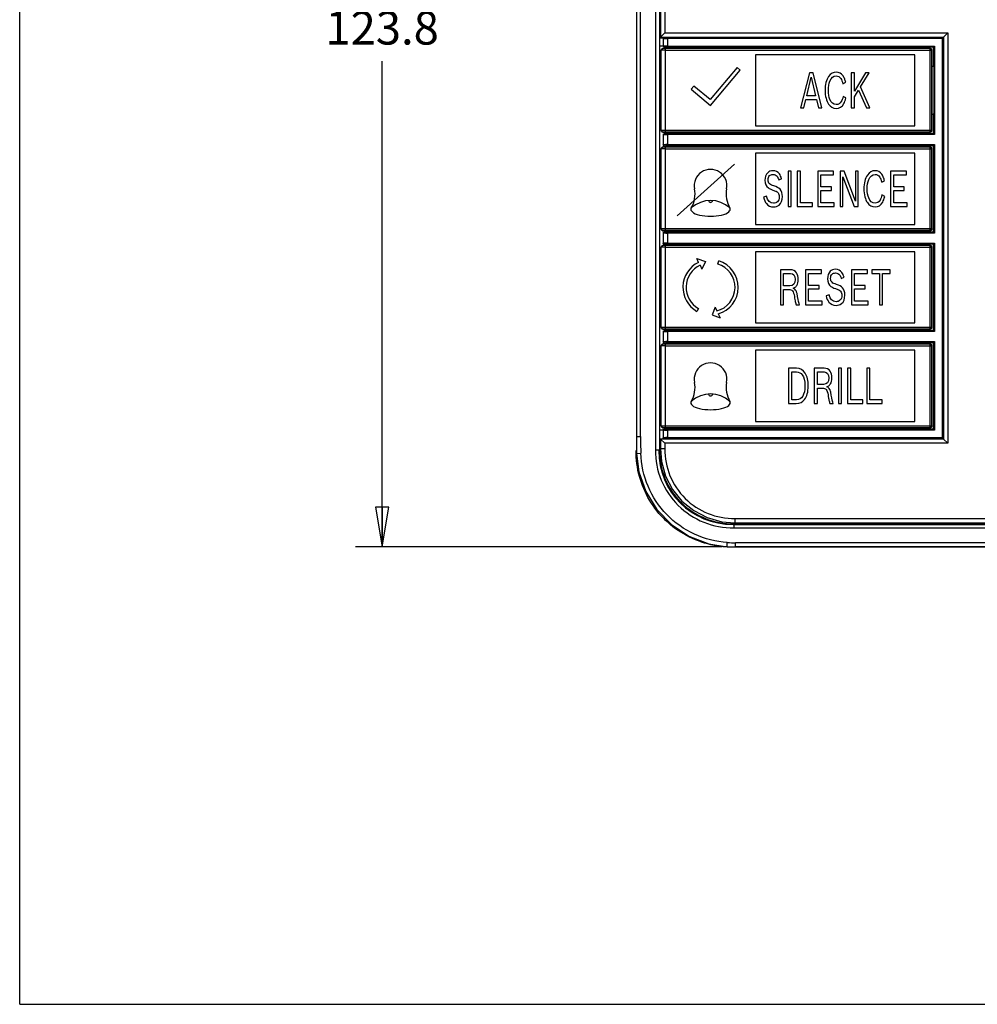
# Model space of a CAD drawing. Units: inches. Extents: x 0 to 34, y -5 to 14.7.
# Drawn here: x 0 to 4.5, y 5.3 to 10 of the extents above; entities that cross this region are included whole.
import ezdxf

# ---------------------------------------------------------------- set-up
doc = ezdxf.new("R2010")
doc.units = ezdxf.units.IN
doc.header["$LTSCALE"] = 1.87
doc.header["$MEASUREMENT"] = 0
doc.layers.get('0').update_dxf_attribs({"linetype": 'CONTINUOUS'})
doc.layers.add('03___PRT_ALL_CURVES', color=7, linetype='CONTINUOUS')
doc.layers.add('03__ASM_ALL_CURVES', color=7, linetype='CONTINUOUS')
doc.styles.get("Standard").update_dxf_attribs({"font": 'txt', "width": 0.8})
doc.dimstyles.new('DIMSTYLE_2', dxfattribs={"dimtxt": 0.15625, "dimasz": 0.1875, "dimexe": 0.18, "dimexo": 0.0625, "dimgap": 0.09, "dimtad": 0, "dimtih": 1, "dimtoh": 1, "dimdec": 1, "dimzin": 4, "dimdsep": 46, "dimtxsty": 'STANDARD', "dimblk": 'CLOSED', "dimblk1": 'CLOSED', "dimblk2": 'CLOSED', "dimcen": 0.09, "dimadec": 0, "dimazin": 0, "dimtfac": 1, "dimtdec": 1, "dimtofl": 0, "dimtmove": 0, "dimatfit": 3, "dimldrblk": 'CLOSED', "dimfxl": 1, "dimtolj": 1, "dimtzin": 4, "dimarcsym": 0})

# ---------------------------------------------------------------- blocks, each defined once
blk = doc.blocks.new('_CLOSED')
at = {"color": 0, "linetype": 'ByBlock'}
for p, q in [((0, 0), (-1, 0.167)), ((-1, 0.167), (-1, -0.167)), ((-1, -0.167), (0, 0)), ((-1, 0), (0, 0))]:
    blk.add_line(p, q, dxfattribs=at)
blk = doc.blocks.new('*D2')
at = {"color": 2, "linetype": 'Continuous'}
for p, q in [((3.1142, 12.357), (1.5768, 12.357)), ((1.7018, 12.357), (1.7018, 10.0758)), ((1.7018, 7.4821), (1.7018, 9.7633)), ((3.2983, 7.4821), (1.5768, 7.4821))]:
    blk.add_line(p, q, dxfattribs=at)
at = {"color": 2, "linetype": 'Continuous', "xscale": 0.1875, "yscale": 0.1875, "zscale": 0.1875}
for p, rotation in [((1.7018, 12.357), 90), ((1.7018, 7.4821), 270)]:
    blk.add_blockref('_CLOSED', p, dxfattribs=dict(at, rotation=rotation))
at = {"color": 2, "linetype": 'Continuous', "insert": (1.7018, 9.9977), "char_height": 0.15625, "width": 0.625, "attachment_point": 2, "line_spacing_factor": 0.9}
blk.add_mtext('123.8', dxfattribs=at)

msp = doc.modelspace()

# ---------------------------------------------------------------- linework, layer by layer
at = {"color": 7, "linetype": 'Continuous'}
for p, q in [((0, 5.334352), (0, 14.659567)), ((2.984493, 11.70004), (2.984493, 7.937314)), ((3.003748, 11.70004), (3.003748, 7.937314)), ((3.008724, 11.70004), (3.008724, 9.876819)), ((3.028409, 11.70004), (3.028409, 9.896325)), ((2.915081, 8.000558), (2.915081, 11.667931)), ((3.013322, 9.881238), (3.028409, 9.896325)), ((3.028409, 9.896325), (4.357122, 9.896325)), ((4.337439, 9.876642), (4.357122, 9.896325)), ((4.357122, 9.896325), (4.357122, 7.969011)), ((3.008039, 9.871053), (3.008039, 9.876827)), ((3.021417, 9.871053), (3.008039, 9.871053)), ((3.008726, 9.876642), (3.00882, 9.876736)), ((3.00882, 9.876736), (3.009919, 9.877836)), ((3.008903, 9.87664), (4.337616, 9.87664)), ((3.009919, 9.877836), (3.012554, 9.88047)), ((3.012554, 9.88047), (3.013322, 9.881238)), ((3.027694, 9.873802), (3.021417, 9.872255)), ((3.021417, 9.872255), (3.021939, 9.870689)), ((3.021939, 9.870689), (3.021939, 9.833229)), ((3.022192, 9.87664), (3.022192, 9.872255)), ((3.027694, 9.873802), (3.027694, 9.87664)), ((3.027694, 9.873802), (4.337437, 9.873802)), ((3.041621, 9.869675), (3.041621, 9.834242)), ((4.330472, 9.869675), (3.041621, 9.869675)), ((3.824567, 9.87664), (3.824567, 9.873802)), ((4.330472, 9.869675), (4.334599, 9.873802)), ((4.330472, 9.869675), (4.330472, 7.99566)), ((4.334599, 9.738277), (4.334599, 9.873802)), ((4.337437, 9.876819), (4.337437, 7.988517)), ((3.021417, 9.833652), (3.003748, 9.833652)), ((3.005538, 8.030305), (3.005538, 9.833652)), ((3.012559, 9.437544), (3.012559, 9.815587)), ((3.032244, 9.814694), (3.012559, 9.8149)), ((3.020433, 9.822773), (3.020433, 9.823462)), ((4.275402, 9.823462), (3.020433, 9.823462)), ((3.032244, 9.822566), (3.020433, 9.822773)), ((3.021417, 9.831663), (3.021939, 9.833229)), ((3.021417, 9.831663), (3.031878, 9.829084)), ((3.025539, 9.830647), (3.025539, 9.823462)), ((3.031878, 9.823462), (3.031878, 9.829084)), ((4.289881, 9.829084), (3.031878, 9.829084)), ((3.032244, 9.430564), (3.032244, 9.822566)), ((4.274506, 9.822566), (3.032244, 9.822566)), ((3.032244, 9.814694), (4.282379, 9.814694)), ((3.041621, 9.834242), (4.295039, 9.834242)), ((4.274506, 9.822566), (4.275402, 9.823462)), ((4.274506, 9.430564), (4.274506, 9.822566)), ((4.282379, 9.814694), (4.283275, 9.815589)), ((4.282379, 9.438437), (4.282379, 9.814694)), ((4.283275, 9.437541), (4.283275, 9.815589)), ((4.295039, 9.834242), (4.289881, 9.829084)), ((4.289881, 9.74), (4.289881, 9.829084)), ((4.295039, 9.834242), (4.295039, 9.418888)), ((3.455472, 9.793888), (3.455472, 9.459242)), ((4.203504, 9.793888), (3.455472, 9.793888)), ((4.203504, 9.459242), (4.203504, 9.793888)), ((4.284714, 9.513131), (4.284714, 9.74)), ((4.284714, 9.74), (4.289881, 9.74)), ((4.289881, 9.74), (4.292976, 9.734833)), ((4.292976, 9.518298), (4.292976, 9.734833)), ((4.334599, 9.738277), (4.332536, 9.734833)), ((4.332536, 9.518298), (4.332536, 9.734833)), ((4.334599, 9.738277), (4.337437, 9.738277)), ((4.289881, 9.513131), (4.284714, 9.513131)), ((4.289881, 9.513131), (4.292976, 9.518298)), ((4.289881, 9.424046), (4.289881, 9.513131)), ((4.334599, 9.514853), (4.332536, 9.518298)), ((4.334599, 7.991533), (4.334599, 9.514853)), ((4.337437, 9.514853), (4.334599, 9.514853)), ((3.032244, 9.438437), (3.012559, 9.438231)), ((4.282379, 9.438437), (3.032244, 9.438437)), ((3.455472, 9.459242), (4.203504, 9.459242)), ((4.282379, 9.438437), (4.283275, 9.437541)), ((3.032244, 9.430564), (3.020433, 9.430358)), ((3.020433, 9.430358), (3.020433, 9.429668)), ((3.020433, 9.429668), (4.275402, 9.429668)), ((3.021417, 9.421467), (3.031878, 9.424046)), ((3.021417, 9.421467), (3.021417, 9.369065)), ((3.021417, 9.421467), (3.021939, 9.419902)), ((3.021939, 9.419902), (3.021939, 9.37063)), ((3.025539, 9.429668), (3.025539, 9.422483)), ((3.031878, 9.424046), (3.031878, 9.429668)), ((3.031878, 9.424046), (4.289881, 9.424046)), ((4.274506, 9.430564), (3.032244, 9.430564)), ((3.041621, 9.418888), (3.041621, 9.371644)), ((4.295039, 9.418888), (3.041621, 9.418888)), ((4.274506, 9.430564), (4.275402, 9.429668)), ((4.295039, 9.418888), (4.289881, 9.424046)), ((3.012559, 8.974945), (3.012559, 9.352989)), ((3.032244, 9.352095), (3.012559, 9.352301)), ((3.020433, 9.360174), (3.020433, 9.360864)), ((4.275402, 9.360864), (3.020433, 9.360864)), ((3.032244, 9.359968), (3.020433, 9.360174)), ((3.021417, 9.369065), (3.021939, 9.37063)), ((3.021417, 9.369065), (3.031878, 9.366486)), ((3.025539, 9.368049), (3.025539, 9.360864)), ((3.031878, 9.360864), (3.031878, 9.366486)), ((4.289881, 9.366486), (3.031878, 9.366486)), ((3.032244, 8.967966), (3.032244, 9.359968)), ((4.274506, 9.359968), (3.032244, 9.359968)), ((3.032244, 9.352095), (4.282379, 9.352095)), ((3.041621, 9.371644), (4.295039, 9.371644)), ((4.274506, 9.359968), (4.275402, 9.360864)), ((4.274506, 8.967966), (4.274506, 9.359968)), ((4.282379, 9.352095), (4.283275, 9.352991)), ((4.282379, 8.975838), (4.282379, 9.352095)), ((4.283275, 8.974943), (4.283275, 9.352991)), ((4.295039, 9.371644), (4.289881, 9.366486)), ((4.289881, 8.961448), (4.289881, 9.366486)), ((4.295039, 9.371644), (4.295039, 8.95629)), ((3.455472, 9.33129), (3.455472, 8.996644)), ((4.203504, 9.33129), (3.455472, 9.33129)), ((4.203504, 8.996644), (4.203504, 9.33129)), ((3.032244, 8.975838), (3.012559, 8.975632)), ((4.282379, 8.975838), (3.032244, 8.975838)), ((3.455472, 8.996644), (4.203504, 8.996644)), ((4.282379, 8.975838), (4.283275, 8.974943)), ((3.032244, 8.967966), (3.020433, 8.967759)), ((3.020433, 8.967759), (3.020433, 8.96707)), ((3.020433, 8.96707), (4.275402, 8.96707)), ((3.021417, 8.958869), (3.031878, 8.961448)), ((3.021417, 8.958869), (3.021417, 8.906466)), ((3.021417, 8.958869), (3.021939, 8.957303)), ((3.021939, 8.957303), (3.021939, 8.908032)), ((3.025539, 8.96707), (3.025539, 8.959885)), ((3.031878, 8.961448), (3.031878, 8.96707)), ((3.031878, 8.961448), (4.289881, 8.961448)), ((4.274506, 8.967966), (3.032244, 8.967966)), ((3.041621, 8.95629), (3.041621, 8.909046)), ((4.295039, 8.95629), (3.041621, 8.95629)), ((4.274506, 8.967966), (4.275402, 8.96707)), ((4.289881, 8.961448), (4.295039, 8.95629)), ((3.012559, 8.512347), (3.012559, 8.89039)), ((3.032244, 8.889497), (3.012559, 8.889703)), ((3.020433, 8.897576), (3.020433, 8.898265)), ((4.275402, 8.898265), (3.020433, 8.898265)), ((3.032244, 8.89737), (3.020433, 8.897576)), ((3.021417, 8.906466), (3.021939, 8.908032)), ((3.021417, 8.906466), (3.031878, 8.903887)), ((3.025539, 8.90545), (3.025539, 8.898265)), ((3.031878, 8.898265), (3.031878, 8.903887)), ((4.289881, 8.903887), (3.031878, 8.903887)), ((3.032244, 8.505367), (3.032244, 8.89737)), ((4.274506, 8.89737), (3.032244, 8.89737)), ((3.032244, 8.889497), (4.282379, 8.889497)), ((3.041621, 8.909046), (4.295039, 8.909046)), ((4.274506, 8.89737), (4.275402, 8.898265)), ((4.274506, 8.505367), (4.274506, 8.89737)), ((4.282379, 8.889497), (4.283275, 8.890393)), ((4.282379, 8.51324), (4.282379, 8.889497)), ((4.283275, 8.512344), (4.283275, 8.890393)), ((4.295039, 8.909046), (4.289881, 8.903887)), ((4.289881, 8.498849), (4.289881, 8.903887)), ((4.295039, 8.909046), (4.295039, 8.493691)), ((3.455472, 8.868691), (3.455472, 8.534046)), ((4.203504, 8.868691), (3.455472, 8.868691)), ((4.203504, 8.534046), (4.203504, 8.868691)), ((3.032244, 8.51324), (3.012559, 8.513034)), ((4.282379, 8.51324), (3.032244, 8.51324)), ((3.455472, 8.534046), (4.203504, 8.534046)), ((4.282379, 8.51324), (4.283275, 8.512344)), ((3.032244, 8.505367), (3.020433, 8.505161)), ((3.020433, 8.505161), (3.020433, 8.504471)), ((3.020433, 8.504471), (4.275402, 8.504471)), ((3.021417, 8.49627), (3.031878, 8.498849)), ((3.021417, 8.49627), (3.021417, 8.443868)), ((3.021417, 8.49627), (3.021939, 8.494705)), ((3.021939, 8.494705), (3.021939, 8.445433)), ((3.025539, 8.504471), (3.025539, 8.497287)), ((3.031878, 8.498849), (3.031878, 8.504471)), ((3.031878, 8.498849), (4.289881, 8.498849)), ((4.274506, 8.505367), (3.032244, 8.505367)), ((3.041621, 8.493691), (3.041621, 8.446447)), ((4.295039, 8.493691), (3.041621, 8.493691)), ((4.274506, 8.505367), (4.275402, 8.504471)), ((4.289881, 8.498849), (4.295039, 8.493691)), ((3.012559, 8.049748), (3.012559, 8.427792)), ((3.032244, 8.426898), (3.012559, 8.427105)), ((3.020433, 8.434977), (3.020433, 8.435667)), ((4.275402, 8.435667), (3.020433, 8.435667)), ((3.032244, 8.434771), (3.020433, 8.434977)), ((3.021417, 8.443868), (3.021939, 8.445433)), ((3.021417, 8.443868), (3.031878, 8.441289)), ((3.025539, 8.442852), (3.025539, 8.435667)), ((3.031878, 8.435667), (3.031878, 8.441289)), ((4.289881, 8.441289), (3.031878, 8.441289)), ((3.032244, 8.042769), (3.032244, 8.434771)), ((4.274506, 8.434771), (3.032244, 8.434771)), ((3.032244, 8.426898), (4.282379, 8.426898)), ((3.041621, 8.446447), (4.295039, 8.446447)), ((4.274506, 8.434771), (4.275402, 8.435667)), ((4.274506, 8.042769), (4.274506, 8.434771)), ((4.282379, 8.426898), (4.283275, 8.427794)), ((4.282379, 8.050642), (4.282379, 8.426898)), ((4.283275, 8.049746), (4.283275, 8.427794)), ((4.295039, 8.446447), (4.289881, 8.441289)), ((4.289881, 8.036251), (4.289881, 8.441289)), ((4.295039, 8.446447), (4.295039, 8.031093)), ((3.455472, 8.406093), (3.455472, 8.071447)), ((4.203504, 8.406093), (3.455472, 8.406093)), ((4.203504, 8.071447), (4.203504, 8.406093)), ((3.012559, 8.050435), (3.01323, 8.050489)), ((3.01323, 8.050489), (3.032244, 8.050642)), ((3.032244, 8.050642), (4.282379, 8.050642)), ((3.455472, 8.071447), (4.203504, 8.071447)), ((4.282379, 8.050642), (4.283275, 8.049746)), ((2.895396, 8.000558), (2.915081, 8.000558)), ((3.021417, 8.030305), (3.003748, 8.030305)), ((3.020433, 8.042563), (3.032244, 8.042769)), ((3.020433, 8.041873), (3.020433, 8.042563)), ((3.020433, 8.041873), (4.275402, 8.041873)), ((3.021417, 8.033672), (3.031878, 8.036251)), ((3.021417, 8.033672), (3.021939, 8.032106)), ((3.021939, 8.032106), (3.021939, 7.994646)), ((3.025539, 8.041873), (3.025539, 8.034688)), ((3.031878, 8.036251), (3.031878, 8.041873)), ((3.031878, 8.036251), (4.289881, 8.036251)), ((3.032244, 8.042769), (4.274506, 8.042769)), ((3.041621, 8.031093), (3.041621, 7.99566)), ((4.295039, 8.031093), (3.041621, 8.031093)), ((4.274506, 8.042769), (4.275402, 8.041873)), ((4.289881, 8.036251), (4.295039, 8.031093)), ((3.008724, 7.988517), (3.008724, 7.942722)), ((3.008726, 7.988693), (3.028409, 7.969011)), ((4.337616, 7.988696), (3.008903, 7.988696)), ((3.021417, 7.993081), (3.021939, 7.994646)), ((3.027694, 7.991533), (3.021417, 7.993081)), ((3.027694, 7.988696), (3.027694, 7.991533)), ((3.027694, 7.991533), (4.334599, 7.991533)), ((3.028409, 7.969011), (3.028409, 7.942722)), ((4.357122, 7.969011), (3.028409, 7.969011)), ((3.041621, 7.99566), (4.330472, 7.99566)), ((4.330472, 7.99566), (4.334599, 7.991533)), ((4.337439, 7.988693), (4.357122, 7.969011)), ((2.896656, 7.921818), (2.916331, 7.922459)), ((3.003748, 7.937314), (2.984493, 7.937314)), ((3.003748, 7.937314), (3.008826, 7.941526)), ((3.028409, 7.942722), (3.008724, 7.942722)), ((3.35306, 7.590626), (3.35306, 7.57124)), ((3.353085, 7.590626), (3.358496, 7.595115)), ((3.353085, 7.590626), (8.666127, 7.590626)), ((3.358179, 7.615182), (3.358179, 7.595497)), ((3.358179, 7.615182), (8.661034, 7.615182)), ((3.358179, 7.595497), (8.661034, 7.595497)), ((4.145433, 7.594146), (3.543071, 7.594146)), ((4.145433, 7.594026), (3.543071, 7.594026)), ((4.145433, 7.595497), (4.145433, 7.594026)), ((3.35306, 7.57124), (8.666153, 7.57124)), ((3.321066, 7.483477), (3.322424, 7.503114)), ((3.360789, 7.48212), (3.360789, 7.501805)), ((8.658423, 7.501805), (3.360789, 7.501805)), ((8.658423, 7.48212), (3.360789, 7.48212)), ((0, 5.334352), (34, 5.334352))]:
    msp.add_line(p, q, dxfattribs=at)
for points in [[(2.895454, 11.692035), (2.895398, 11.672751), (2.895396, 8.000558)], [(2.895396, 8.000558), (2.895509, 7.976855), (2.896087, 7.942059), (2.896656, 7.921818)], [(2.896657, 7.921818), (2.907719, 7.835431), (2.939797, 7.742031), (2.991262, 7.658051), (3.059806, 7.587271), (3.142345, 7.532928), (3.235239, 7.49754), (3.321066, 7.483477)], [(3.008726, 7.942722), (3.013645, 7.883832), (3.032625, 7.815117), (3.065036, 7.752138), (3.109584, 7.697271), (3.164555, 7.652629), (3.227879, 7.619974), (3.29723, 7.600672), (3.358179, 7.595499)], [(3.321066, 7.483476), (3.329933, 7.482934), (3.35178, 7.482188), (3.360789, 7.48212)]]:
    msp.add_lwpolyline(points, dxfattribs=at)
for centre, radius, start, end in [((4.525354, 9.626959), 0.204724, 156.602793, 161.212832), ((4.525354, 9.626959), 0.204724, 198.787168, 203.397207), ((5.312651, 7.999874), 2.39757, 179.983652, 181.850346), ((3.360571, 8.058062), 0.556257, 266.067774, 270.022504)]:
    msp.add_arc(centre, radius, start, end, dxfattribs=at)
for centre, major_axis, ratio, start_param, end_param in [((3.041621, 9.870707), (0.019685, 0), 0.05240778, -3.12413936, -1.57079633), ((3.020433, 9.815587), (0, 0.007875), 0.9998477, 0, 1.57079633), ((3.041621, 9.833211), (0.019685, 0), 0.05240778, 7.85398163, 9.40732467), ((4.2754, 9.815587), (0.005569, 0.005569), 0.99969546, -0.78524587, 0.78524587), ((3.020433, 9.437544), (0, 0.007875), 0.9998477, 1.57079633, 3.14159265), ((4.2754, 9.437544), (-0.005569, 0.005569), 0.99969546, -3.92683852, -2.35634678), ((3.041621, 9.41992), (0.019685, 0), 0.05240778, -3.12413936, -1.57079633), ((3.020433, 9.352989), (0, 0.007875), 0.9998477, 0, 1.57079633), ((3.041621, 9.370612), (0.019685, 0), 0.05240778, 1.57079633, 3.12413936), ((4.2754, 9.352989), (0.005569, 0.005569), 0.99969546, -0.78524587, 0.78524587), ((3.020433, 8.974945), (0, 0.007875), 0.9998477, 1.57079633, 3.14159265), ((4.2754, 8.974945), (-0.005569, 0.005569), 0.99969546, -3.92683852, -2.35634678), ((3.041621, 8.957321), (0.019685, 0), 0.05240778, -3.12413936, -1.57079633), ((3.020433, 8.89039), (0, 0.007875), 0.9998477, 0, 1.57079633), ((3.041621, 8.908014), (0.019685, 0), 0.05240778, 1.57079633, 3.12413936), ((4.2754, 8.89039), (0.005569, 0.005569), 0.99969546, -0.78524587, 0.78524587), ((3.020433, 8.512347), (0, 0.007875), 0.9998477, 1.57079633, 3.14159265), ((4.2754, 8.512347), (-0.005569, 0.005569), 0.99969546, -3.92683852, -2.35634678), ((3.041621, 8.494723), (0.019685, 0), 0.05240778, -3.12413936, -1.57079633), ((3.020433, 8.427792), (0, 0.007875), 0.9998477, 0, 1.57079633), ((3.041621, 8.445415), (0.019685, 0), 0.05240778, 1.57079633, 3.12413936), ((4.2754, 8.427792), (0.005569, 0.005569), 0.99969546, -0.78524587, 0.78524587), ((3.020433, 8.049748), (0, 0.007875), 0.9998477, 1.57079633, 3.14159265), ((4.2754, 8.049748), (-0.005569, 0.005569), 0.99969546, -3.92683852, -2.35634678), ((3.041621, 8.032124), (0.019685, 0), 0.05240778, 3.15904595, 4.71238898), ((3.041621, 7.994628), (0.019685, 0), 0.05240778, 1.57079633, 3.12413936)]:
    msp.add_ellipse(centre, major_axis=major_axis, ratio=ratio, start_param=start_param, end_param=end_param, dxfattribs=at)
for points, knots in [([(3.012559, 9.8149), (3.012559, 9.815924), (3.012969, 9.817994), (3.014721, 9.820611), (3.017338, 9.822363), (3.019409, 9.822773), (3.020433, 9.822773)], [0, 0, 0, 0, 0.0030718384, 0.0061438034, 0.0092159476, 0.0122882183, 0.0122882183, 0.0122882183, 0.0122882183]), ([(4.282379, 9.814694), (4.282379, 9.815718), (4.281969, 9.817788), (4.280216, 9.820403), (4.2776, 9.822156), (4.27553, 9.822566), (4.274506, 9.822566)], [0, 0, 0, 0, 0.0030717702, 0.0061430277, 0.0092142854, 0.0122860556, 0.0122860556, 0.0122860556, 0.0122860556]), ([(3.020433, 9.430358), (3.019409, 9.430358), (3.017338, 9.430768), (3.014721, 9.43252), (3.012969, 9.435136), (3.012559, 9.437207), (3.012559, 9.438231)], [0, 0, 0, 0, 0.0030722707, 0.0061444148, 0.0092163799, 0.0122882183, 0.0122882183, 0.0122882183, 0.0122882183]), ([(4.274506, 9.430564), (4.27553, 9.430564), (4.2776, 9.430974), (4.280216, 9.432727), (4.281969, 9.435343), (4.282379, 9.437413), (4.282379, 9.438437)], [0, 0, 0, 0, 0.0030718814, 0.0061432754, 0.0092146364, 0.012286047, 0.012286047, 0.012286047, 0.012286047]), ([(3.012559, 9.352301), (3.012559, 9.353325), (3.012969, 9.355396), (3.014721, 9.358012), (3.017338, 9.359764), (3.019409, 9.360174), (3.020433, 9.360174)], [0, 0, 0, 0, 0.0030718385, 0.0061438035, 0.0092159476, 0.0122882183, 0.0122882183, 0.0122882183, 0.0122882183]), ([(4.282379, 9.352095), (4.282379, 9.353119), (4.281969, 9.355189), (4.280216, 9.357805), (4.2776, 9.359558), (4.27553, 9.359968), (4.274506, 9.359968)], [0, 0, 0, 0, 0.0030717702, 0.0061430278, 0.0092142854, 0.0122860556, 0.0122860556, 0.0122860556, 0.0122860556]), ([(3.020433, 8.967759), (3.019409, 8.967759), (3.017338, 8.968169), (3.014721, 8.969921), (3.012969, 8.972538), (3.012559, 8.974608), (3.012559, 8.975632)], [0, 0, 0, 0, 0.0030722707, 0.0061444148, 0.0092163799, 0.0122882183, 0.0122882183, 0.0122882183, 0.0122882183]), ([(4.274506, 8.967966), (4.27553, 8.967966), (4.2776, 8.968376), (4.280216, 8.970129), (4.281969, 8.972745), (4.282379, 8.974815), (4.282379, 8.975838)], [0, 0, 0, 0, 0.0030718814, 0.0061432754, 0.0092146364, 0.012286047, 0.012286047, 0.012286047, 0.012286047]), ([(3.012559, 8.889703), (3.012559, 8.890727), (3.012969, 8.892797), (3.014721, 8.895414), (3.017338, 8.897166), (3.019409, 8.897576), (3.020433, 8.897576)], [0, 0, 0, 0, 0.0030718385, 0.0061438035, 0.0092159476, 0.0122882183, 0.0122882183, 0.0122882183, 0.0122882183]), ([(4.282379, 8.889497), (4.282379, 8.890521), (4.281969, 8.892591), (4.280216, 8.895206), (4.2776, 8.896959), (4.27553, 8.897369), (4.274506, 8.89737)], [0, 0, 0, 0, 0.0030717702, 0.0061430278, 0.0092142854, 0.0122860556, 0.0122860556, 0.0122860556, 0.0122860556]), ([(3.020433, 8.505161), (3.019409, 8.505161), (3.017338, 8.505571), (3.014721, 8.507323), (3.012969, 8.50994), (3.012559, 8.51201), (3.012559, 8.513034)], [0, 0, 0, 0, 0.0030722707, 0.0061444148, 0.0092163799, 0.0122882183, 0.0122882183, 0.0122882183, 0.0122882183]), ([(4.274506, 8.505367), (4.27553, 8.505368), (4.2776, 8.505778), (4.280216, 8.507531), (4.281969, 8.510146), (4.282379, 8.512216), (4.282379, 8.51324)], [0, 0, 0, 0, 0.0030718814, 0.0061432754, 0.0092146364, 0.012286047, 0.012286047, 0.012286047, 0.012286047]), ([(3.012559, 8.427105), (3.012559, 8.428128), (3.012969, 8.430199), (3.014721, 8.432816), (3.017338, 8.434568), (3.019409, 8.434977), (3.020433, 8.434977)], [0, 0, 0, 0, 0.0030718385, 0.0061438035, 0.0092159476, 0.0122882183, 0.0122882183, 0.0122882183, 0.0122882183]), ([(4.282379, 8.426898), (4.282379, 8.427922), (4.281969, 8.429992), (4.280216, 8.432608), (4.2776, 8.434361), (4.27553, 8.434771), (4.274506, 8.434771)], [0, 0, 0, 0, 0.0030718814, 0.0061432754, 0.0092146364, 0.0122860471, 0.0122860471, 0.0122860471, 0.0122860471]), ([(3.012559, 8.050435), (3.012559, 8.049411), (3.012969, 8.047341), (3.014721, 8.044724), (3.017338, 8.042972), (3.019409, 8.042563), (3.020433, 8.042563)], [0, 0, 0, 0, 0.0030718401, 0.0061438065, 0.0092159495, 0.0122882182, 0.0122882182, 0.0122882182, 0.0122882182]), ([(4.274506, 8.042769), (4.27553, 8.042769), (4.2776, 8.043179), (4.280216, 8.044932), (4.281969, 8.047548), (4.282379, 8.049618), (4.282379, 8.050642)], [0, 0, 0, 0, 0.0030718814, 0.0061432754, 0.0092146364, 0.012286047, 0.012286047, 0.012286047, 0.012286047]), ([(3.322424, 7.503114), (3.269473, 7.506783), (3.163882, 7.533294), (3.030878, 7.627141), (2.94102, 7.762915), (2.918067, 7.869413), (2.916331, 7.922459)], [0, 0, 0, 0, 0.159234217, 0.318403749, 0.477578487, 0.636800882, 0.636800882, 0.636800882, 0.636800882]), ([(2.984493, 7.937314), (2.9845, 7.889461), (3.003199, 7.792664), (3.085249, 7.670287), (3.208422, 7.589534), (3.305196, 7.571246), (3.35306, 7.57124)], [0, 0, 0, 0, 0.143558973, 0.287078521, 0.430612048, 0.574202909, 0.574202909, 0.574202909, 0.574202909]), ([(3.003748, 7.937314), (3.003664, 7.891944), (3.021219, 7.800128), (3.098985, 7.684042), (3.215914, 7.607654), (3.307706, 7.59054), (3.353085, 7.590626)], [0, 0, 0, 0, 0.136107614, 0.272176052, 0.408258218, 0.544396882, 0.544396882, 0.544396882, 0.544396882]), ([(3.028409, 7.942722), (3.028415, 7.899906), (3.045146, 7.813299), (3.118558, 7.703803), (3.228766, 7.631551), (3.315353, 7.615189), (3.358179, 7.615182)], [0, 0, 0, 0, 0.128447537, 0.25685989, 0.385284671, 0.513760404, 0.513760404, 0.513760404, 0.513760404])]:
    msp.add_open_spline(points, degree=3, knots=knots, dxfattribs=at)
at = {"layer": '03___PRT_ALL_CURVES', "color": 40, "linetype": 'Continuous'}
for p, q in [((3.349602, 7.587757), (8.66961, 7.587757)), ((8.66961, 7.481064), (3.349602, 7.481064))]:
    msp.add_line(p, q, dxfattribs=at)
msp.add_lwpolyline([(3.349602, 7.481064), (3.334247, 7.481301), (3.318872, 7.482051), (3.303501, 7.483316), (3.288159, 7.485094), (3.272872, 7.487382), (3.260781, 7.489563), (3.24566, 7.492759), (3.230672, 7.496451), (3.215843, 7.500634), (3.201195, 7.505297), (3.186752, 7.510433), (3.172526, 7.516036), (3.158501, 7.522112), (3.144682, 7.528659), (3.131098, 7.535663), (3.117774, 7.543112), (3.104731, 7.55099), (3.091977, 7.559294), (3.079514, 7.568022), (3.067346, 7.577172), (3.055497, 7.586724), (3.043991, 7.596659), (3.032845, 7.606962), (3.027407, 7.612251), (3.022059, 7.617632), (3.011642, 7.62866), (3.001592, 7.640048), (2.991927, 7.651777), (2.982669, 7.66382), (2.973833, 7.676158), (2.969572, 7.682437), (2.965419, 7.688788), (2.957434, 7.701702), (2.949881, 7.714896), (2.942771, 7.72835), (2.936121, 7.742035), (2.929941, 7.755925), (2.924234, 7.770019), (2.918997, 7.784322), (2.914231, 7.798832), (2.909946, 7.813525), (2.90615, 7.828377), (2.90285, 7.843364), (2.900054, 7.858457), (2.897766, 7.873626), (2.895989, 7.888846), (2.894726, 7.904092), (2.893976, 7.919339), (2.893741, 7.934564)], dxfattribs=at)
msp.add_ellipse((3.362681, 7.947554), major_axis=(0.28292, 0.234697), ratio=0.96391576, start_param=2.46708381, end_param=4.00176881, dxfattribs=at)
at = {"layer": '03__ASM_ALL_CURVES', "color": 4, "linetype": 'Continuous'}
for p, q in [((3.367965, 9.733899), (3.241432, 9.583103)), ((3.243858, 9.55537), (3.383045, 9.721246)), ((3.383045, 9.721246), (3.367965, 9.733899)), ((3.70872, 9.709242), (3.666816, 9.543888)), ((3.6952, 9.601039), (3.716152, 9.688234)), ((3.725086, 9.709242), (3.70872, 9.709242)), ((3.716152, 9.688234), (3.737182, 9.601039)), ((3.766515, 9.543888), (3.725086, 9.709242)), ((3.865106, 9.6574), (3.878309, 9.66429)), ((3.919264, 9.709242), (3.9044, 9.709242)), ((3.9044, 9.709242), (3.9044, 9.543888)), ((3.97192, 9.709242), (3.919264, 9.622499)), ((3.919264, 9.622499), (3.919264, 9.709242)), ((3.948438, 9.643394), (3.988997, 9.709242)), ((3.988997, 9.709242), (3.97192, 9.709242)), ((3.166034, 9.646369), (3.153381, 9.63129)), ((3.153381, 9.63129), (3.243858, 9.55537)), ((3.241432, 9.583103), (3.166034, 9.646369)), ((3.919264, 9.595957), (3.938872, 9.627808)), ((3.938872, 9.627808), (3.975478, 9.543888)), ((3.99216, 9.543888), (3.948438, 9.643394)), ((3.681364, 9.543888), (3.69101, 9.583871)), ((3.69101, 9.583871), (3.741373, 9.583871)), ((3.737182, 9.601039), (3.6952, 9.601039)), ((3.741373, 9.583871), (3.751018, 9.543888)), ((3.879654, 9.590648), (3.866213, 9.59799)), ((3.919264, 9.543888), (3.919264, 9.595957)), ((3.666816, 9.543888), (3.681364, 9.543888)), ((3.751018, 9.543888), (3.766515, 9.543888)), ((3.9044, 9.543888), (3.919264, 9.543888)), ((3.975478, 9.543888), (3.99216, 9.543888)), ((3.356929, 9.280172), (3.087187, 9.037798)), ((3.564114, 9.205757), (3.577238, 9.211405)), ((3.622936, 9.246644), (3.608073, 9.246644)), ((3.608073, 9.246644), (3.608073, 9.08129)), ((3.622936, 9.08129), (3.622936, 9.246644)), ((3.666026, 9.246644), (3.651162, 9.246644)), ((3.651162, 9.246644), (3.651162, 9.08129)), ((3.666026, 9.098909), (3.666026, 9.246644)), ((3.821621, 9.246644), (3.746828, 9.246644)), ((3.746828, 9.246644), (3.746828, 9.08129)), ((3.761692, 9.229024), (3.821621, 9.229024)), ((3.761692, 9.173341), (3.761692, 9.229024)), ((3.821621, 9.229024), (3.821621, 9.246644)), ((3.871115, 9.246644), (3.851902, 9.246644)), ((3.851902, 9.246644), (3.851902, 9.08129)), ((3.865501, 9.08129), (3.865501, 9.220214)), ((3.865501, 9.220214), (3.917287, 9.08129)), ((3.923612, 9.105573), (3.871115, 9.246644)), ((3.937211, 9.246644), (3.923612, 9.246644)), ((3.923612, 9.246644), (3.923612, 9.105573)), ((3.937211, 9.08129), (3.937211, 9.246644)), ((4.047425, 9.194801), (4.060628, 9.201691)), ((4.163489, 9.246644), (4.088696, 9.246644)), ((4.088696, 9.246644), (4.088696, 9.08129)), ((4.10356, 9.229024), (4.163489, 9.229024)), ((4.10356, 9.173341), (4.10356, 9.229024)), ((4.163489, 9.229024), (4.163489, 9.246644)), ((3.810948, 9.173341), (3.761692, 9.173341)), ((3.761692, 9.156173), (3.810948, 9.156173)), ((3.761692, 9.098909), (3.761692, 9.156173)), ((3.810948, 9.156173), (3.810948, 9.173341)), ((4.152816, 9.173341), (4.10356, 9.173341)), ((4.10356, 9.156173), (4.152816, 9.156173)), ((4.10356, 9.098909), (4.10356, 9.156173)), ((4.152816, 9.156173), (4.152816, 9.173341)), ((3.506556, 9.129066), (3.492562, 9.124548)), ((4.061972, 9.12805), (4.048532, 9.135391)), ((3.608073, 9.08129), (3.622936, 9.08129)), ((3.651162, 9.08129), (3.722872, 9.08129)), ((3.722872, 9.098909), (3.666026, 9.098909)), ((3.722872, 9.08129), (3.722872, 9.098909)), ((3.746828, 9.08129), (3.824547, 9.08129)), ((3.824547, 9.098909), (3.761692, 9.098909)), ((3.824547, 9.08129), (3.824547, 9.098909)), ((3.851902, 9.08129), (3.865501, 9.08129)), ((3.917287, 9.08129), (3.937211, 9.08129)), ((4.088696, 9.08129), (4.166415, 9.08129)), ((4.166415, 9.098909), (4.10356, 9.098909)), ((4.166415, 9.08129), (4.166415, 9.098909)), ((3.179227, 8.836872), (3.219626, 8.822566)), ((3.187926, 8.818634), (3.179227, 8.836872)), ((3.194436, 8.804984), (3.203136, 8.786745)), ((3.219626, 8.822566), (3.203136, 8.786745)), ((3.277976, 8.81098), (3.28247, 8.825419)), ((3.61843, 8.784046), (3.57202, 8.784046)), ((3.57202, 8.784046), (3.57202, 8.618691)), ((3.586884, 8.766426), (3.618509, 8.766426)), ((3.586884, 8.708258), (3.586884, 8.766426)), ((3.764222, 8.784046), (3.689428, 8.784046)), ((3.689428, 8.784046), (3.689428, 8.618691)), ((3.704292, 8.766426), (3.764222, 8.766426)), ((3.704292, 8.710743), (3.704292, 8.766426)), ((3.764222, 8.766426), (3.764222, 8.784046)), ((3.857753, 8.743159), (3.870878, 8.748806)), ((3.980221, 8.784046), (3.905428, 8.784046)), ((3.905428, 8.784046), (3.905428, 8.618691)), ((3.920292, 8.766426), (3.980221, 8.766426)), ((3.920292, 8.710743), (3.920292, 8.766426)), ((3.980221, 8.766426), (3.980221, 8.784046)), ((4.086956, 8.784046), (4.001173, 8.784046)), ((4.001173, 8.784046), (4.001173, 8.766426)), ((4.001173, 8.766426), (4.03683, 8.766426)), ((4.03683, 8.766426), (4.03683, 8.618691)), ((4.051694, 8.766426), (4.086956, 8.766426)), ((4.051694, 8.618691), (4.051694, 8.766426)), ((4.086956, 8.766426), (4.086956, 8.784046)), ((3.615821, 8.708258), (3.586884, 8.708258)), ((3.753548, 8.710743), (3.704292, 8.710743)), ((3.704292, 8.693575), (3.753548, 8.693575)), ((3.704292, 8.636311), (3.704292, 8.693575)), ((3.753548, 8.693575), (3.753548, 8.710743)), ((3.969548, 8.710743), (3.920292, 8.710743)), ((3.920292, 8.693575), (3.969548, 8.693575)), ((3.920292, 8.636311), (3.920292, 8.693575)), ((3.969548, 8.693575), (3.969548, 8.710743)), ((3.586884, 8.69109), (3.611077, 8.69109)), ((3.586884, 8.618691), (3.586884, 8.69109)), ((3.652264, 8.65797), (3.649867, 8.672215)), ((3.800195, 8.666468), (3.786201, 8.66195)), ((3.187368, 8.601431), (3.179926, 8.588266)), ((3.264681, 8.60867), (3.251517, 8.571497)), ((3.264681, 8.60867), (3.27338, 8.590431)), ((3.57202, 8.618691), (3.586884, 8.618691)), ((3.646102, 8.618691), (3.661519, 8.618691)), ((3.689428, 8.618691), (3.767147, 8.618691)), ((3.767147, 8.636311), (3.704292, 8.636311)), ((3.767147, 8.618691), (3.767147, 8.636311)), ((3.905428, 8.618691), (3.983147, 8.618691)), ((3.983147, 8.636311), (3.920292, 8.636311)), ((3.983147, 8.618691), (3.983147, 8.636311)), ((4.03683, 8.618691), (4.051694, 8.618691)), ((3.251517, 8.571497), (3.288689, 8.558334)), ((3.27999, 8.576572), (3.288689, 8.558334)), ((3.646853, 8.321447), (3.610168, 8.321447)), ((3.610168, 8.321447), (3.610168, 8.156093)), ((3.625032, 8.303827), (3.647564, 8.303827)), ((3.625032, 8.173713), (3.625032, 8.303827)), ((3.776674, 8.321447), (3.730264, 8.321447)), ((3.730264, 8.321447), (3.730264, 8.156093)), ((3.745128, 8.303827), (3.776753, 8.303827)), ((3.745128, 8.24566), (3.745128, 8.303827)), ((3.85882, 8.321447), (3.843957, 8.321447)), ((3.843957, 8.321447), (3.843957, 8.156093)), ((3.85882, 8.156093), (3.85882, 8.321447)), ((3.90191, 8.321447), (3.887046, 8.321447)), ((3.887046, 8.321447), (3.887046, 8.156093)), ((3.90191, 8.173713), (3.90191, 8.321447)), ((3.991962, 8.321447), (3.977099, 8.321447)), ((3.977099, 8.321447), (3.977099, 8.156093)), ((3.991962, 8.173713), (3.991962, 8.321447)), ((3.774065, 8.24566), (3.745128, 8.24566)), ((3.745128, 8.228492), (3.769321, 8.228492)), ((3.745128, 8.156093), (3.745128, 8.228492)), ((3.810509, 8.195372), (3.808111, 8.209616)), ((3.610168, 8.156093), (3.646458, 8.156093)), ((3.647723, 8.173713), (3.625032, 8.173713)), ((3.730264, 8.156093), (3.745128, 8.156093)), ((3.804346, 8.156093), (3.819763, 8.156093)), ((3.843957, 8.156093), (3.85882, 8.156093)), ((3.887046, 8.156093), (3.958756, 8.156093)), ((3.958756, 8.173713), (3.90191, 8.173713)), ((3.958756, 8.156093), (3.958756, 8.173713)), ((3.977099, 8.156093), (4.048809, 8.156093)), ((4.048809, 8.173713), (3.991962, 8.173713)), ((4.048809, 8.156093), (4.048809, 8.173713))]:
    msp.add_line(p, q, dxfattribs=at)
for centre, radius, start, end in [((3.243858, 9.178573), 0.076811, 349.037943, 190.962057), ((3.040898, 9.139261), 0.129921, 329.906476, 10.962057), ((3.446818, 9.139261), 0.129921, 169.037943, 210.093524), ((3.243858, 8.97477), 0.134422, 47.652041, 132.347959), ((3.243858, 9.109192), 0.009069, 181.933226, 358.066774), ((3.243858, 8.701368), 0.129921, 115.499883, 240.522488), ((3.243858, 8.701368), 0.114798, 115.499883, 240.522488), ((3.243858, 8.701368), 0.114798, 284.901752, 72.7107), ((3.243858, 8.701368), 0.129921, 286.147212, 72.7107), ((3.243858, 8.26986), 0.076811, 349.037392, 190.962608), ((3.040898, 8.230546), 0.129921, 329.907505, 10.962608), ((3.446818, 8.230546), 0.129921, 169.037392, 210.092495), ((3.243858, 8.066056), 0.134422, 47.652852, 132.347148), ((3.243858, 8.200478), 0.009069, 181.933234, 358.066766)]:
    msp.add_arc(centre, radius, start, end, dxfattribs=at)
for centre, major_axis, ratio, start_param, end_param in [((3.243858, 9.067707), (0.09239, 0), 0.34949665, 9.22493807, 12.7662105), ((3.243858, 8.158994), (0.092388, 0), 0.34950867, 2.94175413, 6.48302383)]:
    msp.add_ellipse(centre, major_axis=major_axis, ratio=ratio, start_param=start_param, end_param=end_param, dxfattribs=at)
for points in [[(3.833797, 9.71184), (3.819408, 9.71184), (3.807548, 9.705063), (3.798212, 9.69152)], [(3.865636, 9.694977), (3.857674, 9.706193), (3.84708, 9.71184), (3.833797, 9.71184)], [(3.798212, 9.69152), (3.787071, 9.675358), (3.781536, 9.653673), (3.781536, 9.626339)], [(3.797112, 9.626452), (3.797112, 9.643846), (3.799405, 9.658303), (3.804106, 9.67002)], [(3.804106, 9.67002), (3.810553, 9.686088), (3.820435, 9.69422), (3.833876, 9.69422)], [(3.833876, 9.69422), (3.842968, 9.69422), (3.850242, 9.690154), (3.855697, 9.682022)], [(3.855697, 9.682022), (3.859334, 9.676601), (3.862418, 9.668356), (3.865106, 9.6574)], [(3.874019, 9.678618), (3.871826, 9.684733), (3.86898, 9.690267), (3.865636, 9.694977)], [(3.878309, 9.66429), (3.87657, 9.670728), (3.875147, 9.675471), (3.874019, 9.678618)], [(3.781536, 9.626339), (3.781536, 9.612899), (3.78296, 9.600587), (3.785902, 9.589302)], [(3.80385, 9.583708), (3.799326, 9.595053), (3.797112, 9.609284), (3.797112, 9.626452)], [(3.785902, 9.589302), (3.788731, 9.57845), (3.792684, 9.569301), (3.797888, 9.561826)], [(3.834113, 9.559475), (3.820356, 9.559475), (3.810315, 9.567494), (3.80385, 9.583708)], [(3.857609, 9.573463), (3.851902, 9.564106), (3.844075, 9.559475), (3.834113, 9.559475)], [(3.866213, 9.59799), (3.863841, 9.587147), (3.860995, 9.579015), (3.857609, 9.573463)], [(3.869839, 9.564457), (3.873328, 9.570544), (3.876649, 9.579353), (3.879654, 9.590648)], [(3.797888, 9.561826), (3.807153, 9.548519), (3.819091, 9.541855), (3.833639, 9.541855)], [(3.833639, 9.541855), (3.849135, 9.541855), (3.861153, 9.54931), (3.869839, 9.564457)], [(3.536363, 9.248677), (3.526401, 9.248677), (3.518257, 9.245515), (3.511929, 9.239196)], [(3.566914, 9.233811), (3.559528, 9.243707), (3.549329, 9.248677), (3.536363, 9.248677)], [(4.016116, 9.249242), (4.001727, 9.249242), (3.989867, 9.242465), (3.980531, 9.228921)], [(4.047955, 9.232379), (4.039993, 9.243594), (4.029399, 9.249242), (4.016116, 9.249242)], [(3.511929, 9.239196), (3.503551, 9.230831), (3.499361, 9.219085), (3.499361, 9.20395)], [(3.499361, 9.20395), (3.499361, 9.187573), (3.504579, 9.1756), (3.515151, 9.167969)], [(3.513751, 9.205418), (3.513751, 9.214454), (3.516122, 9.221231), (3.521049, 9.225922)], [(3.520457, 9.187655), (3.515964, 9.191752), (3.513751, 9.197738), (3.513751, 9.205418)], [(3.521049, 9.225922), (3.524898, 9.229589), (3.530038, 9.231509), (3.536521, 9.231509)], [(3.536521, 9.231509), (3.545059, 9.231509), (3.551543, 9.228572), (3.55613, 9.222702)], [(3.55613, 9.222702), (3.559133, 9.218859), (3.561742, 9.213212), (3.564114, 9.205757)], [(3.577238, 9.211405), (3.574392, 9.220892), (3.570992, 9.228347), (3.566914, 9.233811)], [(3.980531, 9.228921), (3.96939, 9.21276), (3.963855, 9.191074), (3.963855, 9.163741)], [(3.979431, 9.163854), (3.979431, 9.181248), (3.981724, 9.195705), (3.986425, 9.207422)], [(3.986425, 9.207422), (3.992872, 9.22349), (4.002754, 9.231622), (4.016195, 9.231622)], [(4.016195, 9.231622), (4.025287, 9.231622), (4.032561, 9.227556), (4.038016, 9.219424)], [(4.038016, 9.219424), (4.041653, 9.214002), (4.044737, 9.205757), (4.047425, 9.194801)], [(4.056338, 9.21602), (4.054145, 9.222134), (4.051299, 9.227669), (4.047955, 9.232379)], [(4.060628, 9.201691), (4.058889, 9.208129), (4.057466, 9.212873), (4.056338, 9.21602)], [(3.515151, 9.167969), (3.519443, 9.16487), (3.52648, 9.161708), (3.53612, 9.158403)], [(3.529727, 9.181729), (3.52648, 9.183055), (3.523396, 9.184975), (3.520457, 9.187655)], [(3.540867, 9.177847), (3.536284, 9.179328), (3.532568, 9.18057), (3.529727, 9.181729)], [(3.53612, 9.158403), (3.542292, 9.156286), (3.54751, 9.154253), (3.551788, 9.152258)], [(3.569878, 9.161807), (3.564193, 9.168146), (3.554468, 9.173454), (3.540867, 9.177847)], [(3.580796, 9.127598), (3.580796, 9.142281), (3.577159, 9.153689), (3.569878, 9.161807)], [(3.963855, 9.163741), (3.963855, 9.1503), (3.965279, 9.137989), (3.968221, 9.126703)], [(3.986169, 9.121109), (3.981645, 9.132455), (3.979431, 9.146686), (3.979431, 9.163854)], [(3.492562, 9.124548), (3.49525, 9.111672), (3.499756, 9.10162), (3.505961, 9.09432)], [(3.539367, 9.096425), (3.522368, 9.096425), (3.511458, 9.107267), (3.506556, 9.129066)], [(3.551788, 9.152258), (3.555259, 9.150639), (3.558263, 9.148267), (3.560764, 9.145282)], [(3.566406, 9.126243), (3.566406, 9.115851), (3.56356, 9.108171), (3.55788, 9.103061)], [(3.560764, 9.145282), (3.564509, 9.140813), (3.566406, 9.134375), (3.566406, 9.126243)], [(3.565164, 9.087897), (3.575578, 9.096199), (3.580796, 9.109413), (3.580796, 9.127598)], [(3.968221, 9.126703), (3.97105, 9.115851), (3.975003, 9.106703), (3.980207, 9.099228)], [(4.016432, 9.096876), (4.002675, 9.096876), (3.992634, 9.104896), (3.986169, 9.121109)], [(4.039928, 9.110864), (4.034221, 9.101507), (4.026394, 9.096876), (4.016432, 9.096876)], [(4.048532, 9.135391), (4.04616, 9.124548), (4.043314, 9.116416), (4.039928, 9.110864)], [(4.052158, 9.101859), (4.055647, 9.107945), (4.058968, 9.116755), (4.061972, 9.12805)], [(3.505961, 9.09432), (3.514541, 9.084226), (3.525689, 9.079257), (3.539367, 9.079257)], [(3.55788, 9.103061), (3.552887, 9.098571), (3.54672, 9.096425), (3.539367, 9.096425)], [(3.539367, 9.079257), (3.54925, 9.079257), (3.557868, 9.08208), (3.565164, 9.087897)], [(3.980207, 9.099228), (3.989472, 9.08592), (4.00141, 9.079257), (4.015958, 9.079257)], [(4.015958, 9.079257), (4.031454, 9.079257), (4.043472, 9.086711), (4.052158, 9.101859)], [(3.830002, 8.786079), (3.82004, 8.786079), (3.811897, 8.782916), (3.805568, 8.776598)], [(3.860554, 8.771212), (3.853167, 8.781109), (3.842968, 8.786079), (3.830002, 8.786079)], [(3.647243, 8.769977), (3.640884, 8.779302), (3.631238, 8.784046), (3.61843, 8.784046)], [(3.618509, 8.766426), (3.633135, 8.766426), (3.640488, 8.757051), (3.640488, 8.738302)], [(3.655589, 8.738754), (3.655589, 8.751404), (3.652822, 8.761795), (3.647243, 8.769977)], [(3.805568, 8.776598), (3.797191, 8.768233), (3.793001, 8.756487), (3.793001, 8.741352)], [(3.793001, 8.741352), (3.793001, 8.724974), (3.798219, 8.713002), (3.80879, 8.705371)], [(3.80739, 8.74282), (3.80739, 8.751856), (3.809762, 8.758632), (3.814688, 8.763324)], [(3.814097, 8.725056), (3.809604, 8.729153), (3.80739, 8.73514), (3.80739, 8.74282)], [(3.814688, 8.763324), (3.818538, 8.766991), (3.823677, 8.768911), (3.83016, 8.768911)], [(3.83016, 8.768911), (3.838699, 8.768911), (3.845182, 8.765974), (3.849769, 8.760103)], [(3.849769, 8.760103), (3.852772, 8.756261), (3.855381, 8.750613), (3.857753, 8.743159)], [(3.870878, 8.748806), (3.868031, 8.758294), (3.864632, 8.765748), (3.860554, 8.771212)], [(3.640488, 8.738302), (3.640488, 8.718197), (3.632266, 8.708258), (3.615821, 8.708258)], [(3.631238, 8.697415), (3.634321, 8.698432), (3.636614, 8.699448), (3.638207, 8.700306)], [(3.645188, 8.68494), (3.642149, 8.6903), (3.637484, 8.694479), (3.631238, 8.697415)], [(3.638207, 8.700306), (3.64207, 8.702385), (3.645469, 8.70566), (3.648383, 8.710081)], [(3.648383, 8.710081), (3.653138, 8.717294), (3.655589, 8.726894), (3.655589, 8.738754)], [(3.80879, 8.705371), (3.813083, 8.702272), (3.820119, 8.699109), (3.82976, 8.695804)], [(3.823367, 8.719131), (3.820119, 8.720456), (3.817036, 8.722377), (3.814097, 8.725056)], [(3.834507, 8.715249), (3.829923, 8.716729), (3.826207, 8.717972), (3.823367, 8.719131)], [(3.82976, 8.695804), (3.835932, 8.693688), (3.84115, 8.691655), (3.845428, 8.689659)], [(3.863517, 8.699209), (3.857832, 8.705547), (3.848107, 8.710856), (3.834507, 8.715249)], [(3.874435, 8.664999), (3.874435, 8.679683), (3.870798, 8.69109), (3.863517, 8.699209)], [(3.611077, 8.69109), (3.618825, 8.69109), (3.624676, 8.688831), (3.628452, 8.684505)], [(3.628452, 8.684505), (3.632661, 8.679683), (3.635586, 8.671099), (3.637287, 8.658777)], [(3.637287, 8.658777), (3.638907, 8.647041), (3.640172, 8.639135), (3.641166, 8.634827)], [(3.649867, 8.672215), (3.64879, 8.677198), (3.647209, 8.681377), (3.645188, 8.68494)], [(3.661519, 8.618691), (3.658198, 8.626372), (3.655115, 8.639022), (3.652264, 8.65797)], [(3.786201, 8.66195), (3.788889, 8.649074), (3.793396, 8.639022), (3.799601, 8.631722)], [(3.833006, 8.633826), (3.816008, 8.633826), (3.805097, 8.644669), (3.800195, 8.666468)], [(3.845428, 8.689659), (3.848898, 8.688041), (3.851902, 8.685669), (3.854404, 8.682683)], [(3.860046, 8.663644), (3.860046, 8.653253), (3.8572, 8.645573), (3.851519, 8.640463)], [(3.854404, 8.682683), (3.858148, 8.678214), (3.860046, 8.671776), (3.860046, 8.663644)], [(3.858803, 8.625298), (3.869217, 8.6336), (3.874435, 8.646815), (3.874435, 8.664999)], [(3.641166, 8.634827), (3.642623, 8.628518), (3.644204, 8.623209), (3.646102, 8.618691)], [(3.799601, 8.631722), (3.808181, 8.621628), (3.819329, 8.616658), (3.833006, 8.616658)], [(3.851519, 8.640463), (3.846526, 8.635972), (3.840359, 8.633826), (3.833006, 8.633826)], [(3.833006, 8.616658), (3.842889, 8.616658), (3.851507, 8.619482), (3.858803, 8.625298)], [(3.688631, 8.297783), (3.678794, 8.313541), (3.664879, 8.321447), (3.646853, 8.321447)], [(3.647564, 8.303827), (3.658554, 8.303827), (3.66733, 8.299535), (3.673868, 8.291027)], [(3.673868, 8.291027), (3.682431, 8.279883), (3.686701, 8.262489), (3.686701, 8.238996)], [(3.702276, 8.238657), (3.702276, 8.263505), (3.69769, 8.283271), (3.688631, 8.297783)], [(3.805487, 8.307378), (3.799128, 8.316703), (3.789482, 8.321447), (3.776674, 8.321447)], [(3.776753, 8.303827), (3.79138, 8.303827), (3.798733, 8.294453), (3.798733, 8.275704)], [(3.813834, 8.276155), (3.813834, 8.288805), (3.811066, 8.299197), (3.805487, 8.307378)], [(3.686701, 8.238996), (3.686701, 8.21731), (3.683222, 8.20082), (3.676271, 8.189742)], [(3.685516, 8.174501), (3.696663, 8.18896), (3.702276, 8.21042), (3.702276, 8.238657)], [(3.798733, 8.275704), (3.798733, 8.255599), (3.79051, 8.24566), (3.774065, 8.24566)], [(3.789482, 8.234817), (3.792566, 8.235833), (3.794859, 8.23685), (3.796452, 8.237708)], [(3.803433, 8.222341), (3.800393, 8.227701), (3.795728, 8.23188), (3.789482, 8.234817)], [(3.796452, 8.237708), (3.800314, 8.239786), (3.803714, 8.243062), (3.806628, 8.247482)], [(3.806628, 8.247482), (3.811383, 8.254695), (3.813834, 8.264296), (3.813834, 8.276155)], [(3.676271, 8.189742), (3.669544, 8.179021), (3.660056, 8.173713), (3.647723, 8.173713)], [(3.769321, 8.228492), (3.777069, 8.228492), (3.78292, 8.226233), (3.786696, 8.221907)], [(3.786696, 8.221907), (3.790905, 8.217084), (3.793831, 8.2085), (3.795532, 8.196178)], [(3.795532, 8.196178), (3.797151, 8.184442), (3.798416, 8.176536), (3.799411, 8.172229)], [(3.808111, 8.209616), (3.807034, 8.214599), (3.805453, 8.218778), (3.803433, 8.222341)], [(3.819763, 8.156093), (3.816443, 8.163773), (3.813359, 8.176423), (3.810509, 8.195372)], [(3.646458, 8.156093), (3.663061, 8.156093), (3.676027, 8.162192), (3.685516, 8.174501)], [(3.799411, 8.172229), (3.800867, 8.165919), (3.802449, 8.160611), (3.804346, 8.156093)]]:
    msp.add_open_spline(points, degree=3, dxfattribs=at)

# ---------------------------------------------------------------- dimensions: what is measured, and where the dimension line sits
at = {"color": 2, "linetype": 'Continuous'}
dim = msp.add_linear_dim(base=(1.701815, 7.48212), p1=(3.114207, 12.357017), p2=(3.298289, 7.48212), angle=270, dimstyle='DIMSTYLE_2', dxfattribs=at)
dim.commit()
dim.dimension.update_dxf_attribs({"geometry": '*D2', "text_midpoint": (1.389315, 9.919568), "dimtype": 160})

doc.saveas('drawing.dxf')
